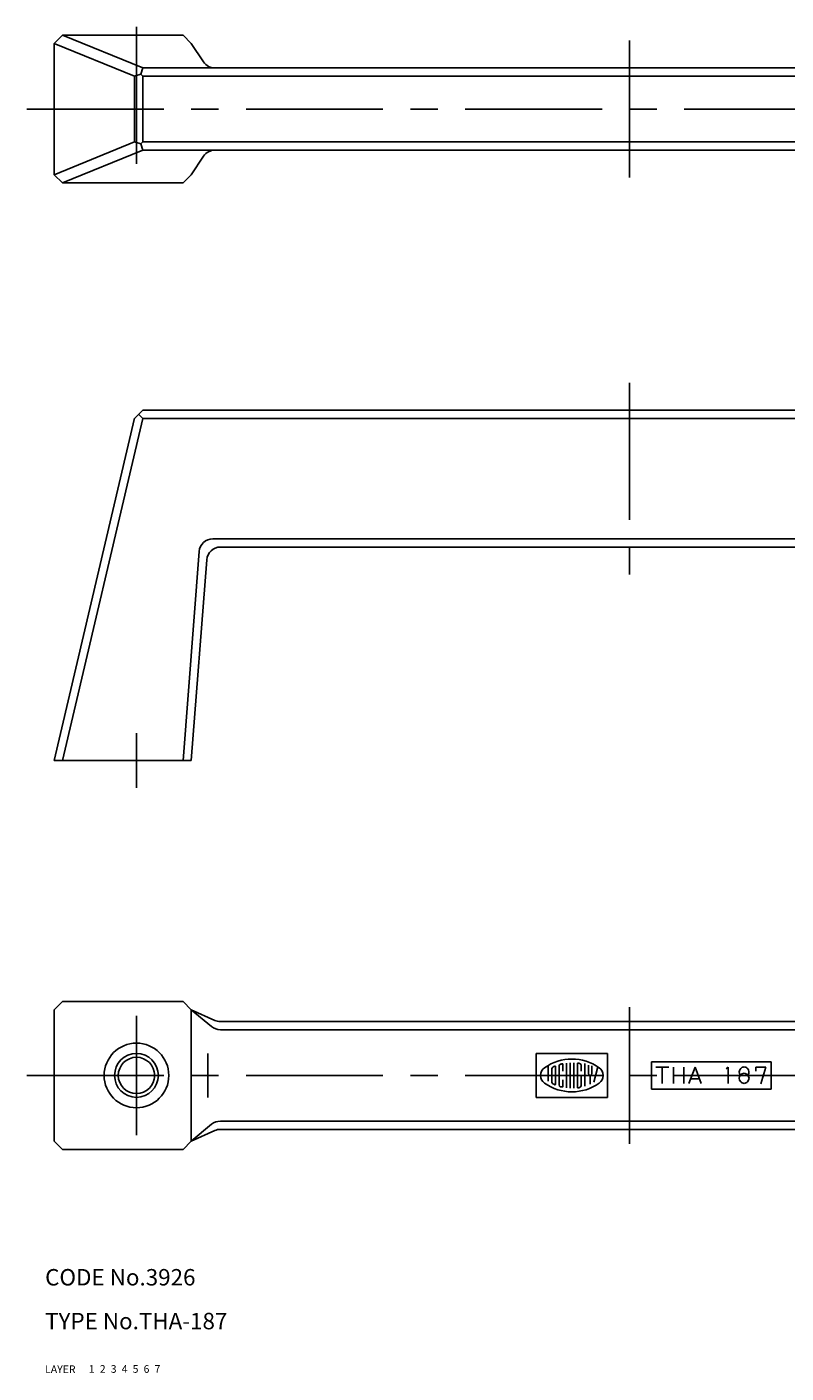
# Model space of a CAD drawing. Extents: x 7 to 279, y 10 to 256.
# Drawn here: x 7 to 145, y 10 to 256 of the extents above; entities that cross this region are included whole.
import ezdxf

# ---------------------------------------------------------------- set-up
doc = ezdxf.new("R2010")
doc.units = 0
doc.header["$LTSCALE"] = 20
doc.header["$MEASUREMENT"] = 0
for name, pattern in [('CENTER', [2, 1.25, -0.25, 0.25, -0.25]), ('DASHED', [0.75, 0.5, -0.25]), ('PHANTOM', [2.5, 1.25, -0.25, 0.25, -0.25, 0.25, -0.25])]:
    doc.linetypes.add(name, pattern=pattern)
for name, color, linetype in [('1', 7, 'CONTINUOUS'), ('2', 4, 'CONTINUOUS'), ('3', 2, 'DASHED'), ('4', 1, 'CENTER'), ('5', 6, 'PHANTOM'), ('6', 5, 'CONTINUOUS'), ('7', 3, 'CONTINUOUS')]:
    doc.layers.add(name, color=color, linetype=linetype)

msp = doc.modelspace()

# ---------------------------------------------------------------- linework, layer by layer
at = {"layer": '1', "linetype": 'Continuous'}
for p, q in [((11.68, 252.858), (13.18, 254.358)), ((13.18, 254.358), (35.18, 254.358)), ((27.8377, 248.358), (13.18, 254.358)), ((35.18, 254.358), (36.68, 252.858)), ((11.68, 252.858), (11.68, 228.858)), ((11.68, 252.858), (26.3377, 246.858)), ((36.68, 252.858), (38.9378, 249.472)), ((27.8377, 248.358), (27.4557, 247.231)), ((27.8377, 248.358), (205.532, 248.358)), ((27.4557, 247.231), (26.3377, 246.858)), ((26.3377, 246.858), (26.3377, 234.858)), ((27.4557, 247.231), (27.8284, 246.858)), ((27.8284, 246.858), (205.532, 246.858)), ((27.8284, 246.858), (27.8284, 234.858)), ((26.3377, 234.858), (11.68, 228.858)), ((26.3377, 234.858), (27.4557, 234.486)), ((27.4557, 234.486), (27.8284, 234.858)), ((27.8377, 233.358), (27.4557, 234.486)), ((27.8284, 234.858), (205.532, 234.858)), ((13.18, 227.358), (27.8377, 233.358)), ((27.8377, 233.358), (205.532, 233.358)), ((36.68, 228.858), (38.9378, 232.245)), ((11.68, 228.858), (13.18, 227.358)), ((36.68, 228.858), (35.18, 227.358)), ((13.18, 227.358), (35.18, 227.358)), ((26.3377, 184.398), (11.68, 121.858)), ((26.3284, 184.358), (27.8284, 185.858)), ((27.8284, 184.358), (27.0784, 185.108)), ((27.8284, 185.858), (205.532, 185.858)), ((27.8284, 184.358), (13.18, 121.858)), ((27.8284, 184.358), (205.532, 184.358)), ((40.6104, 162.358), (192.75, 162.358)), ((38.1178, 160.05), (35.18, 121.858)), ((41.995, 160.858), (191.365, 160.858)), ((39.5024, 158.55), (36.68, 121.858)), ((11.68, 121.858), (36.68, 121.858)), ((11.68, 76.3584), (13.18, 77.8584)), ((11.68, 76.3584), (11.68, 52.3584)), ((13.18, 77.8584), (35.18, 77.8584)), ((35.18, 77.8584), (36.68, 76.3584)), ((36.68, 76.3584), (36.68, 52.3584)), ((36.68, 76.3584), (40.967321, 74.423313)), ((36.68, 76.3584), (40.397218, 73.277564)), ((41.992525, 74.2024), (191.365, 74.2024)), ((41.992525, 72.7024), (191.365, 72.7024)), ((39.68, 68.3584), (39.68, 60.3584)), ((99.68, 68.3584), (112.68, 68.3584)), ((99.68, 68.3584), (99.68, 60.3584)), ((104.513, 65.1582), (104.513, 66.4303)), ((105.179, 66.6279), (105.179, 62.0876)), ((105.846, 66.6834), (105.846, 62.0321)), ((106.514, 66.6834), (106.514, 62.0321)), ((107.179, 66.5521), (107.179, 62.1634)), ((108.512, 66.5494), (108.512, 62.3758)), ((112.68, 68.3584), (112.68, 60.3584)), ((120.68, 66.8584), (120.68, 61.8584)), ((120.68, 66.8584), (142.558, 66.8584)), ((142.558, 66.8584), (142.558, 61.8584)), ((101.846, 66.1867), (101.846, 63.3123)), ((102.513, 63.1283), (102.513, 65.5872)), ((103.18, 66.0027), (103.18, 62.7142)), ((103.846, 66.0893), (103.846, 62.6262)), ((105.846, 64.3584), (105.179, 64.3584)), ((107.847, 64.3584), (107.512, 64.3584)), ((107.847, 65.1582), (107.847, 66.2395)), ((107.847, 62.476), (107.847, 64.3584)), ((109.18, 66.2354), (109.18, 64.6913)), ((109.512, 64.3584), (109.512, 62.7588)), ((109.845, 64.6913), (109.845, 66.115)), ((110.185, 63.1107), (110.939, 65.9201)), ((111.897, 64.3584), (110.519, 64.3584)), ((121.504, 65.8584), (123.866, 65.8584)), ((122.68, 65.8584), (122.68, 62.8584)), ((124.74, 65.8809), (124.74, 62.8809)), ((124.74, 64.3584), (126.62, 64.3584)), ((126.62, 65.8809), (126.62, 62.8809)), ((128.68, 65.8558), (127.517, 62.8611)), ((128.68, 65.8611), (129.79, 62.8611)), ((131.21, 64.3584), (132.15, 64.3584)), ((134.68, 65.8584), (134.349, 65.5377)), ((134.68, 65.8584), (134.68, 62.8584)), ((139.732, 65.8469), (139.732, 65.1619)), ((139.732, 65.8469), (141.558, 65.8469)), ((140.673, 62.8469), (141.558, 65.8469)), ((104.513, 62.2852), (104.513, 63.5586)), ((120.68, 61.8584), (142.558, 61.8584)), ((127.877, 63.7662), (129.457, 63.7662)), ((99.68, 60.3584), (112.68, 60.3584)), ((36.68, 52.3584), (40.397221, 55.439237)), ((36.68, 52.3584), (40.963598, 54.292843)), ((41.992528, 56.0144), (191.365, 56.0144)), ((41.992528, 54.5144), (191.365, 54.5144)), ((11.68, 52.3584), (13.18, 50.8584)), ((36.68, 52.3584), (35.18, 50.8584)), ((13.18, 50.8584), (35.18, 50.8584))]:
    msp.add_line(p, q, dxfattribs=at)
for radius in [5.9, 3.3235]:
    msp.add_circle((26.68, 64.3584), radius, dxfattribs=at)
for centre, radius, start, end in [((41.0179, 250.858), 2.5, 213.69, 270), ((41.0179, 230.858), 2.5, 90, 146.31), ((40.6104, 159.858), 2.5, 90, 175.601), ((41.995, 158.358), 2.5, 90, 175.601), ((41.993763, 76.697466), 2.495066, 245.707908, 270.028415), ((41.992525, 75.2024), 2.5, 230.348005, 270), ((106.179, 58.7585), 8.59927, 54.462, 125.538), ((104.18, 66.0893), 0.333453, 105.258, 180), ((106.179, 58.7585), 7.93264, 103.268, 105.258), ((106.179, 58.7585), 7.93264, 102.729, 103.268), ((104.446, 66.4303), 0.066718, 0, 102.729), ((107.246, 66.5521), 0.066718, 82.207, 180), ((106.179, 58.7585), 7.93264, 79.896, 82.207), ((107.512, 66.2395), 0.333453, 0, 79.896), ((102.18, 64.3584), 1.71788, 125.531, 234.462), ((102.846, 65.5872), 0.333453, 116.014, 180), ((106.179, 58.7585), 7.93264, 112.944, 116.014), ((103.113, 66.0027), 0.066718, 0, 112.944), ((109.512, 64.6913), 0.333453, 180, 0), ((110.18, 64.3584), 1.71801, 305.547, 54.462), ((137.673, 64.9975), 0.939507, 135.928, 218.266), ((137.673, 63.8338), 0.939507, 135.928, 224.072), ((137.622, 65.0466), 0.86886, 44.0725, 135.928), ((137.622, 63.8829), 0.86886, 44.0725, 135.928), ((137.572, 63.8338), 0.939507, 315.927, 44.0725), ((137.572, 64.9975), 0.939507, 321.734, 44.0725), ((106.179, 69.957), 8.59927, 234.462, 305.538), ((102.846, 63.1283), 0.333453, 180, 243.986), ((106.179, 69.957), 7.93264, 243.986, 247.056), ((106.179, 69.957), 7.93264, 243.986, 244.772), ((103.113, 62.7142), 0.066718, 247.056, 0), ((104.18, 62.6262), 0.333453, 180, 254.742), ((106.179, 69.957), 7.93264, 254.742, 254.794), ((106.179, 69.957), 7.93264, 254.794, 257.271), ((104.446, 62.2852), 0.066718, 257.271, 0), ((107.246, 62.1634), 0.066718, 180, 277.793), ((106.179, 69.957), 7.93264, 277.793, 280.104), ((107.512, 62.476), 0.333453, 280.104, 0), ((137.622, 63.7846), 0.86886, 224.072, 315.927), ((41.992528, 53.5144), 2.5, 90, 129.651977), ((41.992528, 52.0144), 2.5, 90, 114.303607)]:
    msp.add_arc(centre, radius, start, end, dxfattribs=at)
at = {"layer": '2', "linetype": 'Continuous'}
msp.add_circle((26.68, 64.3584), 4, dxfattribs=at)
at = {"layer": '4', "linetype": 'CENTER'}
for p, q in [((26.68, 255.858), (26.68, 225.858)), ((116.68, 253.358), (116.68, 228.358)), ((6.67997, 240.858), (226.68, 240.858)), ((116.68, 190.858), (116.68, 155.858)), ((26.68, 126.858), (26.68, 116.858)), ((116.68, 76.8584), (116.68, 51.8584)), ((26.68, 75.2584), (26.68, 53.4584)), ((6.67997, 64.3584), (226.68, 64.3584))]:
    msp.add_line(p, q, dxfattribs=at)

# ---------------------------------------------------------------- texts
at = {"layer": '1', "linetype": 'Continuous'}
for s, p in [('LAYER', (10, 10)), ('1', (17.979511, 10.048737))]:
    msp.add_text(s, height=1.4, dxfattribs=at).set_placement(p)
at = {"layer": '2', "linetype": 'Continuous'}
msp.add_text('2', height=1.4, dxfattribs=at).set_placement((19.979511, 10.048737))
at = {"layer": '3', "linetype": 'DASHED'}
msp.add_text('3', height=1.4, dxfattribs=at).set_placement((21.979511, 10.048737))
at = {"layer": '4', "linetype": 'CENTER'}
msp.add_text('4', height=1.4, dxfattribs=at).set_placement((23.979511, 10.048737))
at = {"layer": '5', "linetype": 'PHANTOM'}
msp.add_text('5', height=1.4, dxfattribs=at).set_placement((25.979511, 10.048737))
at = {"layer": '6', "linetype": 'Continuous'}
msp.add_text('6', height=1.4, dxfattribs=at).set_placement((27.979511, 10.048737))
at = {"layer": '7', "linetype": 'Continuous'}
for s, height, p in [('CODE No.3926', 3, (10, 26)), ('TYPE No.THA-187', 3, (10, 18)), ('7', 1.4, (29.979511, 10.048737))]:
    msp.add_text(s, height=height, dxfattribs=at).set_placement(p)

doc.saveas('drawing.dxf')
